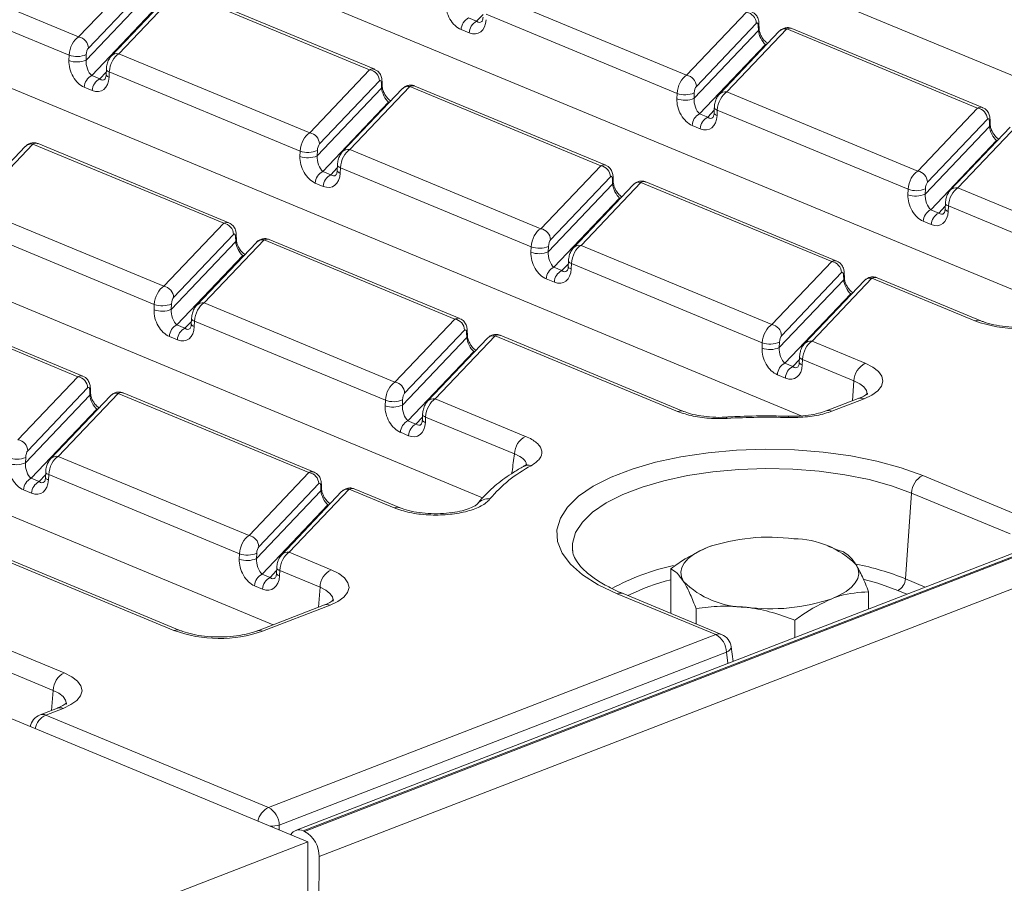
# Model space of a CAD drawing. Units: millimetres. Extents: x 40 to 2263, y 6 to 1455.
# Drawn here: x 1666 to 1734, y 666 to 725 of the extents above; entities that cross this region are included whole.
import ezdxf

# ---------------------------------------------------------------- set-up
doc = ezdxf.new("R2010")
doc.units = ezdxf.units.MM
doc.header["$LTSCALE"] = 5

msp = doc.modelspace()

# ---------------------------------------------------------------- linework, layer by layer
at = {"color": 7, "linetype": 'Continuous', "lineweight": 15}
for p, q in [((1940.216, 768.622), (1685.256, 670.057)), ((1940.736, 768.598), (1685.776, 670.034)), ((1685.876, 669.992), (1940.835, 768.557)), ((1941.826, 766.835), (1686.867, 668.27)), ((1756.629, 712.29), (1662.438, 751.373)), ((1738.403, 705.244), (1644.212, 744.327)), ((1719.766, 698.368), (1625.986, 737.281)), ((1657.422, 729.641), (1670.448, 724.236)), ((1698.027, 692.78), (1612.92, 728.094)), ((1669.795, 722.996), (1656.769, 728.401)), ((1670.448, 724.236), (1674.539, 728.54)), ((1675.204, 727.782), (1671.113, 723.478)), ((1677.287, 727.4), (1673.196, 723.096)), ((1690.313, 721.995), (1677.287, 727.4)), ((1690.659, 722.028), (1677.632, 727.434)), ((1670.958, 722.663), (1675.355, 727.288)), ((1676.767, 727.238), (1672.676, 722.933)), ((1698.928, 727.027), (1711.954, 721.622)), ((1675.832, 726.333), (1671.338, 721.604)), ((1697.07, 725.536), (1697.62, 725.308)), ((1697.62, 725.308), (1698.064, 725.775)), ((1711.302, 720.382), (1698.275, 725.787)), ((1711.954, 721.622), (1716.045, 725.926)), ((1697.107, 724.513), (1696.558, 724.741)), ((1712.465, 720.049), (1716.861, 724.674)), ((1716.711, 725.168), (1712.62, 720.864)), ((1718.273, 724.624), (1714.182, 720.319)), ((1718.793, 724.786), (1714.702, 720.482)), ((1716.861, 724.674), (1716.849, 725.016)), ((1716.907, 724.803), (1716.895, 725.145)), ((1731.82, 719.381), (1718.793, 724.786)), ((1732.165, 719.415), (1719.139, 724.82)), ((1717.339, 723.719), (1712.844, 718.99)), ((1717.392, 723.697), (1717.339, 723.719)), ((1683.725, 684.106), (1589.534, 723.189)), ((1669.781, 722.626), (1669.795, 722.996)), ((1670.973, 723.032), (1670.958, 722.663)), ((1673.196, 723.096), (1686.222, 717.69)), ((1672.339, 722.024), (1672.325, 721.654)), ((1686.222, 717.69), (1690.313, 721.995)), ((1671.338, 721.604), (1671.888, 721.376)), ((1671.888, 721.376), (1672.332, 721.844)), ((1672.543, 721.856), (1672.529, 721.486)), ((1685.57, 716.451), (1672.543, 721.856)), ((1671.376, 720.582), (1670.826, 720.81)), ((1686.733, 716.117), (1691.129, 720.743)), ((1690.979, 721.237), (1686.888, 716.932)), ((1692.541, 720.692), (1688.45, 716.388)), ((1693.061, 720.855), (1688.97, 716.55)), ((1691.129, 720.743), (1691.117, 721.085)), ((1691.175, 720.872), (1691.163, 721.213)), ((1706.088, 715.45), (1693.061, 720.855)), ((1706.433, 715.483), (1693.407, 720.888)), ((1711.287, 720.012), (1711.302, 720.382)), ((1712.479, 720.419), (1712.465, 720.049)), ((1714.702, 720.482), (1727.729, 715.077)), ((1691.607, 719.788), (1687.113, 715.059)), ((1691.66, 719.765), (1691.607, 719.788)), ((1713.846, 719.41), (1713.831, 719.041)), ((1714.049, 719.242), (1714.035, 718.872)), ((1727.076, 713.837), (1714.049, 719.242)), ((1727.729, 715.077), (1731.82, 719.381)), ((1712.844, 718.99), (1713.394, 718.762)), ((1713.394, 718.762), (1713.838, 719.23)), ((1732.485, 718.623), (1728.394, 714.319)), ((1732.681, 718.258), (1732.669, 718.599)), ((1712.882, 717.968), (1712.332, 718.196)), ((1728.239, 713.503), (1732.635, 718.129)), ((1734.047, 718.078), (1729.956, 713.774)), ((1734.568, 718.241), (1730.477, 713.936)), ((1732.635, 718.129), (1732.623, 718.471)), ((1666.809, 716.761), (1662.718, 712.456)), ((1667.329, 716.923), (1663.238, 712.619)), ((1680.356, 711.518), (1667.329, 716.923)), ((1680.701, 711.551), (1667.675, 716.957)), ((1733.113, 717.174), (1728.619, 712.445)), ((1733.166, 717.152), (1733.113, 717.174)), ((1685.555, 716.081), (1685.57, 716.451)), ((1686.747, 716.487), (1686.733, 716.117)), ((1688.97, 716.55), (1701.997, 711.145)), ((1687.662, 714.831), (1688.107, 715.298)), ((1688.114, 715.479), (1688.099, 715.109)), ((1688.318, 715.31), (1688.303, 714.941)), ((1701.344, 709.905), (1688.318, 715.31)), ((1701.997, 711.145), (1706.088, 715.45)), ((1687.113, 715.059), (1687.662, 714.831)), ((1706.753, 714.691), (1702.662, 710.387)), ((1706.903, 714.198), (1706.891, 714.539)), ((1706.949, 714.326), (1706.937, 714.668)), ((1687.15, 714.036), (1686.6, 714.264)), ((1702.507, 709.572), (1706.903, 714.198)), ((1708.315, 714.147), (1704.224, 709.843)), ((1708.836, 714.309), (1704.745, 710.005)), ((1721.862, 708.904), (1708.836, 714.309)), ((1722.207, 708.938), (1709.181, 714.343)), ((1728.254, 713.873), (1728.239, 713.503)), ((1730.477, 713.936), (1742.373, 709)), ((1707.381, 713.242), (1702.887, 708.514)), ((1707.434, 713.22), (1707.381, 713.242)), ((1727.061, 713.467), (1727.076, 713.837)), ((1663.238, 712.619), (1676.265, 707.214)), ((1729.168, 712.217), (1729.613, 712.685)), ((1729.62, 712.865), (1729.605, 712.495)), ((1729.824, 712.697), (1729.809, 712.327)), ((1741.604, 707.808), (1729.824, 712.697)), ((1728.619, 712.445), (1729.168, 712.217)), ((1675.612, 705.974), (1662.586, 711.379)), ((1676.265, 707.214), (1680.356, 711.518)), ((1728.656, 711.422), (1728.107, 711.651)), ((1681.021, 710.76), (1676.93, 706.455)), ((1681.171, 710.266), (1681.159, 710.608)), ((1681.217, 710.395), (1681.206, 710.736)), ((1676.775, 705.64), (1681.171, 710.266)), ((1682.584, 710.215), (1678.493, 705.911)), ((1683.104, 710.378), (1679.013, 706.073)), ((1696.13, 704.973), (1683.104, 710.378)), ((1696.476, 705.006), (1683.449, 710.411)), ((1701.329, 709.535), (1701.344, 709.905)), ((1702.522, 709.942), (1702.507, 709.572)), ((1704.745, 710.005), (1717.771, 704.6)), ((1681.649, 709.311), (1677.155, 704.582)), ((1681.703, 709.288), (1681.649, 709.311)), ((1702.887, 708.514), (1703.437, 708.286)), ((1703.437, 708.286), (1703.881, 708.753)), ((1703.888, 708.933), (1703.873, 708.564)), ((1704.092, 708.765), (1704.077, 708.395)), ((1717.118, 703.36), (1704.092, 708.765)), ((1717.771, 704.6), (1721.862, 708.904)), ((1722.527, 708.146), (1718.436, 703.842)), ((1722.678, 707.652), (1722.666, 707.994)), ((1722.724, 707.781), (1722.712, 708.123)), ((1702.924, 707.491), (1702.375, 707.719)), ((1718.281, 703.027), (1722.678, 707.652)), ((1724.09, 707.602), (1719.999, 703.297)), ((1724.61, 707.764), (1720.519, 703.46)), ((1731.635, 704.849), (1724.61, 707.764)), ((1732.042, 704.857), (1724.955, 707.797)), ((1670.744, 701.075), (1657.717, 706.48)), ((1723.155, 706.697), (1718.661, 701.968)), ((1723.209, 706.675), (1723.155, 706.697)), ((1670.398, 701.041), (1657.372, 706.446)), ((1675.598, 705.604), (1675.612, 705.974)), ((1676.79, 706.01), (1676.775, 705.64)), ((1679.013, 706.073), (1692.039, 700.668)), ((1677.155, 704.582), (1677.705, 704.354)), ((1677.705, 704.354), (1678.149, 704.821)), ((1678.156, 705.002), (1678.141, 704.632)), ((1678.36, 704.833), (1678.345, 704.464)), ((1691.387, 699.428), (1678.36, 704.833)), ((1692.039, 700.668), (1696.13, 704.973)), ((1677.192, 703.559), (1676.643, 703.787)), ((1696.796, 704.214), (1692.705, 699.91)), ((1698.878, 703.832), (1694.787, 699.528)), ((1696.946, 703.721), (1696.934, 704.062)), ((1696.992, 703.849), (1696.98, 704.191)), ((1711.335, 698.664), (1698.878, 703.832)), ((1711.742, 698.672), (1699.223, 703.866)), ((1692.549, 699.095), (1696.946, 703.721)), ((1698.358, 703.67), (1694.267, 699.366)), ((1717.104, 702.99), (1717.118, 703.36)), ((1718.296, 703.396), (1718.281, 703.027)), ((1720.519, 703.46), (1724.147, 701.954)), ((1697.424, 702.765), (1692.929, 698.037)), ((1697.477, 702.743), (1697.424, 702.765)), ((1718.661, 701.968), (1719.211, 701.74)), ((1719.211, 701.74), (1719.655, 702.208)), ((1719.662, 702.388), (1719.648, 702.018)), ((1719.866, 702.22), (1719.852, 701.85)), ((1723.378, 700.762), (1719.866, 702.22)), ((1718.699, 700.946), (1718.149, 701.174)), ((1666.307, 696.737), (1670.398, 701.041)), ((1723.378, 700.762), (1723.282, 699.398)), ((1666.818, 695.163), (1671.214, 699.789)), ((1671.064, 700.283), (1666.973, 695.979)), ((1673.146, 699.901), (1669.055, 695.596)), ((1671.214, 699.789), (1671.202, 700.131)), ((1671.26, 699.918), (1671.248, 700.259)), ((1686.173, 694.496), (1673.146, 699.901)), ((1686.518, 694.529), (1673.492, 699.934)), ((1672.626, 699.738), (1668.535, 695.434)), ((1691.372, 699.059), (1691.387, 699.428)), ((1692.564, 699.465), (1692.549, 699.095)), ((1694.787, 699.528), (1700.964, 696.965)), ((1723.674, 699.55), (1721.48, 698.702)), ((1724.064, 699.532), (1721.87, 698.684)), ((1671.692, 698.834), (1667.198, 694.105)), ((1671.745, 698.812), (1671.692, 698.834)), ((1693.93, 698.457), (1693.916, 698.087)), ((1692.929, 698.037), (1693.479, 697.809)), ((1693.479, 697.809), (1693.923, 698.276)), ((1694.134, 698.288), (1694.12, 697.918)), ((1700.196, 695.773), (1694.134, 698.288)), ((1692.967, 697.014), (1692.417, 697.242)), ((1666.832, 695.533), (1666.818, 695.163)), ((1669.055, 695.596), (1682.082, 690.191)), ((1668.199, 694.525), (1668.184, 694.155)), ((1682.082, 690.191), (1686.173, 694.496)), ((1667.198, 694.105), (1667.747, 693.877)), ((1667.747, 693.877), (1668.191, 694.345)), ((1668.403, 694.357), (1668.388, 693.987)), ((1681.429, 688.951), (1668.403, 694.357)), ((1686.838, 693.738), (1682.747, 689.433)), ((1687.034, 693.372), (1687.022, 693.714)), ((1728.07, 694.289), (1734.801, 691.496)), ((1667.235, 693.082), (1666.685, 693.311)), ((1682.592, 688.618), (1686.988, 693.244)), ((1688.4, 693.193), (1684.309, 688.889)), ((1688.921, 693.355), (1684.83, 689.051)), ((1686.988, 693.244), (1686.976, 693.585)), ((1691.986, 692.084), (1688.921, 693.355)), ((1692.393, 692.092), (1689.266, 693.389)), ((1726.89, 687.24), (1727.302, 693.097)), ((1734.033, 690.304), (1727.302, 693.097)), ((1687.466, 692.288), (1682.972, 687.56)), ((1687.519, 692.266), (1687.466, 692.288)), ((1692.407, 692.085), (1692.393, 692.092)), ((1676.957, 683.711), (1663.189, 689.424)), ((1677.364, 683.719), (1663.534, 689.457)), ((1684.83, 689.051), (1687.695, 687.862)), ((1713.663, 689.486), (1713.396, 689.395)), ((1713.671, 689.495), (1713.664, 689.493)), ((1722.021, 689.319), (1721.601, 689.465)), ((1722.653, 689.084), (1722.014, 689.298)), ((1681.414, 688.582), (1681.429, 688.951)), ((1682.607, 688.988), (1682.592, 688.618)), ((1683.521, 687.332), (1683.966, 687.799)), ((1683.973, 687.98), (1683.958, 687.61)), ((1684.177, 687.811), (1684.162, 687.441)), ((1686.926, 686.67), (1684.177, 687.811)), ((1710.87, 684.881), (1710.881, 687.927)), ((1682.972, 687.56), (1683.521, 687.332)), ((1726.89, 687.24), (1728.248, 686.677)), ((1683.009, 686.537), (1682.46, 686.765)), ((1686.926, 686.67), (1686.83, 685.306)), ((1724.369, 685.178), (1724.374, 686.356)), ((1726.991, 686.191), (1726.378, 686.446)), ((1713.939, 683.431), (1707.208, 686.224)), ((1714.346, 683.439), (1707.615, 686.232)), ((1659.098, 685.12), (1669.469, 680.816)), ((1687.222, 685.458), (1682.614, 683.676)), ((1687.612, 685.44), (1683.004, 683.659)), ((1712.599, 684.164), (1712.603, 685.199)), ((1719.344, 683.235), (1719.349, 684.414)), ((1668.7, 679.624), (1658.445, 683.88)), ((1683.406, 671.627), (1713.939, 683.431)), ((1715.127, 681.605), (1714.998, 682.589)), ((1714.68, 682.226), (1684.147, 670.422)), ((1714.779, 681.47), (1714.68, 682.226)), ((1668.7, 679.624), (1668.604, 678.26)), ((1668.996, 678.412), (1667.811, 677.954)), ((1669.386, 678.394), (1668.201, 677.936)), ((1664.935, 678.066), (1686.104, 669.282)), ((1668.201, 677.936), (1683.406, 671.627)), ((1684.147, 670.422), (1684.145, 670.095)), ((1685.876, 669.992), (1685.776, 670.034)), ((1686.104, 669.282), (1558.112, 619.802)), ((1686.002, 642.122), (1686.104, 669.282)), ((1686.77, 642.419), (1686.867, 668.27))]:
    msp.add_line(p, q, dxfattribs=at)
at = {"color": 7, "linetype": 'Continuous', "lineweight": 15, "flags": 128}
for points in [[(1717.438, 723.745), (1717.433, 723.744), (1717.339, 723.719)], [(1672.339, 722.025), (1672.341, 722.007), (1672.355, 721.974), (1672.382, 721.942), (1672.424, 721.912), (1672.478, 721.883), (1672.543, 721.856)], [(1672.325, 721.654), (1672.326, 721.637), (1672.34, 721.605), (1672.368, 721.573), (1672.409, 721.542), (1672.463, 721.513), (1672.529, 721.486)], [(1691.706, 719.813), (1691.701, 719.813), (1691.607, 719.788)], [(1713.846, 719.411), (1713.847, 719.393), (1713.861, 719.36), (1713.889, 719.329), (1713.93, 719.298), (1713.984, 719.269), (1714.049, 719.242)], [(1713.831, 719.041), (1713.832, 719.023), (1713.846, 718.991), (1713.874, 718.959), (1713.915, 718.928), (1713.969, 718.899), (1714.035, 718.872)], [(1733.212, 717.2), (1733.207, 717.199), (1733.113, 717.174)], [(1688.114, 715.48), (1688.115, 715.461), (1688.129, 715.429), (1688.157, 715.397), (1688.198, 715.366), (1688.252, 715.337), (1688.318, 715.31)], [(1688.099, 715.109), (1688.1, 715.091), (1688.114, 715.059), (1688.142, 715.027), (1688.183, 714.997), (1688.237, 714.967), (1688.303, 714.941)], [(1707.48, 713.268), (1707.475, 713.267), (1707.381, 713.242)], [(1729.62, 712.866), (1729.621, 712.847), (1729.635, 712.815), (1729.663, 712.783), (1729.704, 712.752), (1729.758, 712.723), (1729.824, 712.697)], [(1729.605, 712.495), (1729.607, 712.478), (1729.62, 712.445), (1729.648, 712.413), (1729.69, 712.383), (1729.744, 712.354), (1729.809, 712.327)], [(1681.748, 709.337), (1681.744, 709.336), (1681.649, 709.311)], [(1703.873, 708.564), (1703.875, 708.546), (1703.889, 708.514), (1703.916, 708.482), (1703.958, 708.451), (1704.012, 708.422), (1704.077, 708.395)], [(1703.888, 708.935), (1703.889, 708.916), (1703.903, 708.884), (1703.931, 708.852), (1703.972, 708.821), (1704.026, 708.792), (1704.092, 708.765)], [(1723.254, 706.723), (1723.25, 706.722), (1723.155, 706.697)], [(1678.141, 704.632), (1678.143, 704.615), (1678.157, 704.582), (1678.185, 704.55), (1678.226, 704.52), (1678.28, 704.491), (1678.345, 704.464)], [(1678.156, 705.003), (1678.158, 704.984), (1678.171, 704.952), (1678.199, 704.92), (1678.24, 704.889), (1678.294, 704.86), (1678.36, 704.833)], [(1697.523, 702.791), (1697.518, 702.79), (1697.424, 702.765)], [(1719.648, 702.018), (1719.649, 702.001), (1719.663, 701.968), (1719.691, 701.937), (1719.732, 701.906), (1719.786, 701.877), (1719.852, 701.85)], [(1719.662, 702.389), (1719.664, 702.37), (1719.678, 702.338), (1719.705, 702.306), (1719.747, 702.276), (1719.801, 702.246), (1719.866, 702.22)], [(1724.147, 701.954), (1724.67, 701.69), (1725.055, 701.391), (1725.287, 701.067), (1725.358, 700.732), (1725.264, 700.399), (1725.01, 700.08), (1724.604, 699.787), (1724.064, 699.532)], [(1724.285, 699.811), (1724.287, 699.845), (1724.234, 700.097), (1724.06, 700.339), (1723.771, 700.564), (1723.378, 700.762)], [(1671.791, 698.86), (1671.786, 698.859), (1671.692, 698.834)], [(1693.931, 698.458), (1693.932, 698.439), (1693.946, 698.407), (1693.973, 698.375), (1694.015, 698.344), (1694.069, 698.315), (1694.134, 698.288)], [(1693.916, 698.087), (1693.917, 698.069), (1693.931, 698.037), (1693.959, 698.005), (1694, 697.974), (1694.054, 697.945), (1694.12, 697.918)], [(1714.712, 698.195), (1714.684, 698.257), (1714.655, 698.283), (1714.649, 698.283)], [(1718.896, 698.252), (1718.908, 698.315), (1718.92, 698.341), (1718.922, 698.342)], [(1707.208, 686.224), (1705.924, 686.835), (1704.857, 687.509), (1704.029, 688.235), (1703.454, 688.999), (1703.143, 689.786), (1703.103, 690.581), (1703.333, 691.371), (1703.83, 692.14), (1704.584, 692.874), (1705.581, 693.559), (1706.803, 694.182), (1708.227, 694.733), (1709.826, 695.2), (1711.57, 695.574), (1713.428, 695.85), (1715.364, 696.022), (1717.342, 696.086), (1719.326, 696.042), (1721.279, 695.89), (1723.164, 695.633), (1724.946, 695.275), (1726.591, 694.825), (1728.07, 694.289)], [(1668.199, 694.526), (1668.2, 694.507), (1668.214, 694.475), (1668.242, 694.443), (1668.283, 694.412), (1668.337, 694.383), (1668.403, 694.357)], [(1727.302, 693.097), (1725.931, 693.593), (1724.406, 694.011), (1722.755, 694.342), (1721.009, 694.58), (1719.199, 694.721), (1717.361, 694.762), (1715.527, 694.703), (1713.733, 694.544), (1712.012, 694.288), (1710.395, 693.941), (1708.914, 693.508), (1707.594, 692.998), (1706.462, 692.42), (1705.538, 691.786), (1704.839, 691.106), (1704.379, 690.393), (1704.166, 689.661), (1704.164, 689.159)], [(1668.184, 694.155), (1668.185, 694.138), (1668.199, 694.105), (1668.227, 694.073), (1668.268, 694.043), (1668.322, 694.014), (1668.388, 693.987)], [(1687.565, 692.314), (1687.56, 692.314), (1687.466, 692.288)], [(1711.744, 687.06), (1711.6, 687.373), (1711.559, 687.691), (1711.622, 688.008), (1711.787, 688.319), (1712.053, 688.618), (1712.414, 688.9), (1712.864, 689.161), (1713.396, 689.395)], [(1683.973, 687.981), (1683.974, 687.962), (1683.988, 687.93), (1684.016, 687.898), (1684.057, 687.867), (1684.111, 687.838), (1684.177, 687.811)], [(1687.695, 687.862), (1688.218, 687.598), (1688.603, 687.299), (1688.835, 686.975), (1688.906, 686.64), (1688.812, 686.307), (1688.558, 685.988), (1688.152, 685.695), (1687.612, 685.44)], [(1721.863, 685.882), (1722.395, 686.116), (1722.845, 686.377), (1723.206, 686.659), (1723.472, 686.958), (1723.637, 687.269), (1723.7, 687.586), (1723.659, 687.904), (1723.515, 688.217)], [(1683.958, 687.61), (1683.96, 687.592), (1683.973, 687.56), (1684.001, 687.528), (1684.043, 687.497), (1684.097, 687.468), (1684.162, 687.441)], [(1726.378, 686.446), (1725.009, 686.935), (1724.078, 687.195)], [(1687.833, 685.719), (1687.835, 685.753), (1687.782, 686.005), (1687.608, 686.247), (1687.319, 686.472), (1686.926, 686.67)], [(1714.68, 682.226), (1714.813, 682.305), (1714.913, 682.389), (1714.976, 682.475), (1714.999, 682.561), (1714.998, 682.589)], [(1669.469, 680.816), (1669.992, 680.552), (1670.377, 680.253), (1670.609, 679.929), (1670.68, 679.594), (1670.586, 679.261), (1670.332, 678.942), (1669.926, 678.649), (1669.386, 678.394)], [(1669.607, 678.673), (1669.609, 678.707), (1669.556, 678.959), (1669.382, 679.201), (1669.093, 679.426), (1668.7, 679.624)]]:
    msp.add_lwpolyline(points, dxfattribs=at)
at = {"color": 7, "linetype": 'Continuous', "lineweight": 15}
for centre, radius, start, end in [((1697.496, 724.699), 0.939, 116.97092, 177.4097), ((1698.046, 724.471), 0.939, 116.97092, 177.4097), ((1715.917, 725.143), 0.794, 1.81713, 80.72248), ((1716.697, 725.143), 0.197, 320.05231, 0.51577), ((1716.71, 724.801), 0.197, 320.02467, 1.17201), ((1718.686, 724.216), 0.58, 79.31931, 135.35134), ((1670.32, 723.453), 0.794, 1.81713, 80.72248), ((1670.324, 724.123), 1.592, 250.06109, 293.48601), ((1670.338, 724.493), 1.592, 250.06109, 293.48601), ((1673.09, 722.521), 0.584, 79.53824, 135.2026), ((1690.186, 721.212), 0.794, 1.81713, 80.72248), ((1671.764, 720.767), 0.939, 116.97092, 177.4097), ((1672.314, 720.539), 0.939, 116.97092, 177.4097), ((1711.826, 720.839), 0.794, 1.81713, 80.72248), ((1690.966, 721.211), 0.197, 320.05231, 0.51577), ((1690.978, 720.869), 0.197, 320.02467, 1.17201), ((1692.954, 720.285), 0.58, 79.31931, 135.35134), ((1711.83, 721.509), 1.592, 250.06109, 293.48601), ((1711.845, 721.879), 1.592, 250.06109, 293.48601), ((1714.596, 719.907), 0.584, 79.53824, 135.2026), ((1731.692, 718.598), 0.794, 1.81713, 80.72248), ((1713.27, 718.153), 0.939, 116.97092, 177.4097), ((1713.82, 717.925), 0.939, 116.97092, 177.4097), ((1732.472, 718.598), 0.197, 320.05231, 0.51577), ((1732.484, 718.256), 0.197, 320.02467, 1.17201), ((1686.094, 716.907), 0.794, 1.81713, 80.72248), ((1667.222, 716.353), 0.58, 79.31931, 135.35134), ((1688.864, 715.976), 0.584, 79.53824, 135.2026), ((1686.098, 717.578), 1.592, 250.06109, 293.48601), ((1686.113, 717.947), 1.592, 250.06109, 293.48601), ((1705.96, 714.666), 0.794, 1.81713, 80.72248), ((1687.539, 714.222), 0.939, 116.97092, 177.4097), ((1688.088, 713.994), 0.939, 116.97092, 177.4097), ((1706.74, 714.666), 0.197, 320.05231, 0.51577), ((1727.601, 714.293), 0.794, 1.81713, 80.72248), ((1706.752, 714.324), 0.197, 320.02467, 1.17201), ((1708.728, 713.739), 0.58, 79.31931, 135.35134), ((1727.619, 715.334), 1.592, 250.06109, 293.48601), ((1730.37, 713.362), 0.584, 79.53824, 135.2026), ((1727.604, 714.964), 1.592, 250.06109, 293.48601), ((1729.045, 711.608), 0.939, 116.97092, 177.4097), ((1729.594, 711.38), 0.939, 116.97092, 177.4097), ((1680.228, 710.735), 0.794, 1.81713, 80.72248), ((1681.008, 710.735), 0.197, 320.05231, 0.51577), ((1701.869, 710.362), 0.794, 1.81713, 80.72248), ((1681.02, 710.393), 0.197, 320.02467, 1.17201), ((1682.996, 709.808), 0.58, 79.31931, 135.35134), ((1701.887, 711.402), 1.592, 250.06109, 293.48601), ((1704.639, 709.43), 0.584, 79.53824, 135.2026), ((1701.872, 711.032), 1.592, 250.06109, 293.48601), ((1703.313, 707.677), 0.939, 116.97092, 177.4097), ((1721.734, 708.121), 0.794, 1.81713, 80.72248), ((1703.862, 707.448), 0.939, 116.97092, 177.4097), ((1722.514, 708.121), 0.197, 320.05231, 0.51577), ((1676.137, 706.43), 0.794, 1.81713, 80.72248), ((1722.527, 707.779), 0.197, 320.02467, 1.17201), ((1724.502, 707.194), 0.58, 79.31931, 135.35134), ((1676.155, 707.471), 1.592, 250.06109, 293.48601), ((1678.907, 705.499), 0.584, 79.53824, 135.2026), ((1676.141, 707.101), 1.592, 250.06109, 293.48601), ((1677.581, 703.745), 0.939, 116.97092, 177.4097), ((1696.002, 704.189), 0.794, 1.81713, 80.72248), ((1717.643, 703.816), 0.794, 1.81713, 80.72248), ((1731.848, 704.35), 0.543, 69.49334, 113.15021), ((1734.733, 713.454), 9.146, 250.19753, 288.80947), ((1678.131, 703.517), 0.939, 116.97092, 177.4097), ((1696.782, 704.189), 0.197, 320.05231, 0.51577), ((1696.795, 703.847), 0.197, 320.02467, 1.17201), ((1698.771, 703.262), 0.58, 79.31931, 135.35134), ((1717.661, 704.857), 1.592, 250.06109, 293.48601), ((1720.413, 702.885), 0.584, 79.53824, 135.2026), ((1717.647, 704.487), 1.592, 250.06109, 293.48601), ((1719.087, 701.131), 0.939, 116.97092, 177.4097), ((1724.786, 700.699), 1.409, 116.97092, 177.4097), ((1719.637, 700.903), 0.939, 116.97092, 177.4097), ((1670.27, 700.258), 0.794, 1.81713, 80.72248), ((1691.911, 699.885), 0.794, 1.81713, 80.72248), ((1671.051, 700.258), 0.197, 320.05231, 0.51577), ((1671.063, 699.916), 0.197, 320.02467, 1.17201), ((1673.039, 699.331), 0.58, 79.31931, 135.35134), ((1691.915, 700.555), 1.592, 250.06109, 293.48601), ((1691.93, 700.925), 1.592, 250.06109, 293.48601), ((1694.681, 698.953), 0.584, 79.53824, 135.2026), ((1723.847, 699.06), 0.519, 65.31729, 109.49734), ((1711.548, 698.18), 0.529, 67.23719, 113.72241), ((1721.654, 698.213), 0.518, 65.30197, 109.92506), ((1693.355, 697.2), 0.939, 116.97092, 177.4097), ((1693.905, 696.972), 0.939, 116.97092, 177.4097), ((1717.483, 648.578), 49.695, 88.3709, 93.19569), ((1666.179, 695.953), 0.794, 1.81713, 80.72248), ((1701.603, 695.709), 1.409, 116.97092, 177.4097), ((1666.183, 696.624), 1.592, 250.06109, 293.48601), ((1666.198, 696.994), 1.592, 250.06109, 293.48601), ((1668.949, 695.022), 0.584, 79.53824, 135.2026), ((1686.045, 693.712), 0.794, 1.81713, 80.72248), ((1705.619, 686.771), 9.238, 117.55638, 140.1362), ((1701.137, 694.318), 0.675, 72.00346, 118.09492), ((1667.624, 693.268), 0.939, 116.97092, 177.4097), ((1668.173, 693.04), 0.939, 116.97092, 177.4097), ((1686.825, 693.712), 0.197, 320.05231, 0.51577), ((1728.709, 693.033), 1.409, 116.97092, 177.4097), ((1686.837, 693.37), 0.197, 320.02467, 1.17201), ((1688.813, 692.785), 0.58, 79.31931, 135.35134), ((1698.384, 691.794), 0.909, 80.87525, 141.40875), ((1692.199, 691.598), 0.531, 68.56032, 113.67197), ((1681.954, 689.408), 0.794, 1.81713, 80.72248), ((1717.584, 677.01), 13.074, 82.54261, 108.68618), ((1719.239, 683.891), 6.083, 45.33126, 89.59787), ((1684.723, 688.477), 0.584, 79.53824, 135.2026), ((1681.957, 690.079), 1.592, 250.06109, 293.48601), ((1681.972, 690.448), 1.592, 250.06109, 293.48601), ((1688.334, 686.607), 1.409, 116.97092, 177.4097), ((1714.085, 673.679), 14.779, 101.81632, 119.27986), ((1719.635, 669.132), 19.508, 68.16795, 78.45911), ((1683.398, 686.723), 0.939, 116.97092, 177.4097), ((1683.947, 686.495), 0.939, 116.97092, 177.4097), ((1714.301, 673.345), 14.241, 103.90451, 116.47585), ((1716.02, 691.386), 6.083, 225.33126, 269.59787), ((1725.952, 687.283), 0.939, 296.97092, 357.4097), ((1707.421, 685.738), 0.531, 68.56032, 113.67197), ((1717.675, 698.267), 13.074, 262.54261, 288.68618), ((1687.395, 684.968), 0.519, 65.31729, 109.49734), ((1677.17, 683.212), 0.543, 69.49334, 113.15021), ((1680.055, 692.316), 9.146, 250.19753, 288.80947), ((1682.787, 683.187), 0.52, 65.32722, 109.22242), ((1714.152, 682.945), 0.531, 68.56032, 113.67197), ((1713.253, 682.179), 1.428, 1.89601, 61.27735), ((1713.935, 682.449), 1.071, 7.4693, 67.46457), ((1670.108, 679.561), 1.409, 116.97092, 177.4097), ((1669.169, 677.922), 0.519, 65.31729, 109.49734), ((1668.198, 676.954), 1.071, 111.13603, 169.53019), ((1668.822, 676.705), 1.379, 116.73347, 167.16765), ((1667.985, 677.464), 0.519, 65.31729, 109.49734), ((1684.026, 670.396), 1.379, 116.73347, 167.16765), ((1682.72, 670.375), 1.428, 1.89601, 61.27735), ((1683.478, 673.15), 2.808, 271.45403, 283.78787), ((1685.496, 669.442), 0.654, 64.64569, 150.00842), ((1684.948, 668.312), 1.919, 358.74138, 61.10335)]:
    msp.add_arc(centre, radius, start, end, dxfattribs=at)
for centre, major_axis, ratio, start_param, end_param in [((1696.612, 726.102), (-0.576, 1.38), 0.679346, 0.971215, 2.542012), ((1697.161, 725.874), (-0.576, 1.38), 0.679346, 2.542012, 4.112808), ((1697.671, 726.014), (-0.196, 0.783), 0.495222, 2.55537, 3.432942), ((1716.709, 724.841), (0.066, 0.358), 0.343696, 5.285936, 6.769466), ((1717.292, 724.322), (-0.321, 0.685), 0.42594, 0.844734, 2.415531), ((1718.79, 723.805), (0.321, 1.025), 0.553201, 6.233465, 6.792811), ((1670.444, 723.254), (0.321, 1.025), 0.553201, 0.509625, 1.993155), ((1671.112, 723.151), (0.066, 0.358), 0.343696, 0.48628, 1.96981), ((1670.88, 722.17), (-0.576, 1.38), 0.679346, 0.971215, 2.542012), ((1671.39, 722.31), (-0.196, 0.783), 0.495222, 0.984573, 2.55537), ((1673.192, 722.114), (0.321, 1.025), 0.553201, 0.509625, 1.993155), ((1690.31, 721.013), (0.321, 1.025), 0.553201, 6.229747, 6.792811), ((1671.429, 721.942), (-0.576, 1.38), 0.679346, 2.542012, 4.112808), ((1671.939, 722.082), (-0.196, 0.783), 0.495222, 2.55537, 3.432942), ((1690.978, 720.91), (0.066, 0.358), 0.343696, 5.285936, 6.769466), ((1711.951, 720.64), (0.321, 1.025), 0.553201, 0.509625, 1.993155), ((1691.56, 720.39), (-0.321, 0.685), 0.42594, 0.844734, 2.415531), ((1693.058, 719.873), (0.321, 1.025), 0.553201, 6.233465, 6.792811), ((1712.618, 720.537), (0.066, 0.358), 0.343696, 0.48628, 1.96981), ((1712.386, 719.556), (-0.576, 1.38), 0.679346, 0.971215, 2.542012), ((1712.896, 719.696), (-0.196, 0.783), 0.495222, 0.984573, 2.55537), ((1714.698, 719.5), (0.321, 1.025), 0.553201, 0.509625, 1.993155), ((1731.816, 718.399), (0.321, 1.025), 0.553201, 6.229747, 6.792811), ((1712.936, 719.328), (-0.576, 1.38), 0.679346, 2.542012, 4.112808), ((1713.445, 719.468), (-0.196, 0.783), 0.495222, 2.55537, 3.432942), ((1732.484, 718.296), (0.066, 0.358), 0.343696, 5.285936, 6.769466), ((1733.067, 717.777), (-0.321, 0.685), 0.42594, 0.844734, 2.415531), ((1686.219, 716.709), (0.321, 1.025), 0.553201, 0.509625, 1.993155), ((1667.326, 715.941), (0.321, 1.025), 0.553201, 6.233465, 6.792811), ((1686.887, 716.605), (0.066, 0.358), 0.343696, 0.48628, 1.96981), ((1686.654, 715.625), (-0.576, 1.38), 0.679346, 0.971215, 2.542012), ((1687.164, 715.765), (-0.196, 0.783), 0.495222, 0.984573, 2.55537), ((1688.967, 715.569), (0.321, 1.025), 0.553201, 0.509625, 1.993155), ((1706.084, 714.468), (0.321, 1.025), 0.553201, 6.229747, 6.792811), ((1687.204, 715.397), (-0.576, 1.38), 0.679346, 2.542012, 4.112808), ((1687.714, 715.537), (-0.196, 0.783), 0.495222, 2.55537, 3.432942), ((1706.752, 714.364), (0.066, 0.358), 0.343696, 5.285936, 6.769466), ((1727.725, 714.095), (0.321, 1.025), 0.553201, 0.509625, 1.993155), ((1707.335, 713.845), (-0.321, 0.685), 0.42594, 0.844734, 2.415531), ((1708.832, 713.328), (0.321, 1.025), 0.553201, 6.233465, 6.792811), ((1728.393, 713.991), (0.066, 0.358), 0.343696, 0.48628, 1.96981), ((1730.473, 712.955), (0.321, 1.025), 0.553201, 0.509625, 1.993155), ((1728.16, 713.011), (-0.576, 1.38), 0.679346, 0.971215, 2.542012), ((1728.67, 713.151), (-0.196, 0.783), 0.495222, 0.984573, 2.55537), ((1728.71, 712.783), (-0.576, 1.38), 0.679346, 2.542012, 4.112808), ((1729.22, 712.923), (-0.196, 0.783), 0.495222, 2.55537, 3.432942), ((1680.352, 710.536), (0.321, 1.025), 0.553201, 6.229747, 6.792811), ((1681.02, 710.433), (0.066, 0.358), 0.343696, 5.285936, 6.769466), ((1701.993, 710.163), (0.321, 1.025), 0.553201, 0.509625, 1.993155), ((1681.603, 709.914), (-0.321, 0.685), 0.42594, 0.844734, 2.415531), ((1683.1, 709.396), (0.321, 1.025), 0.553201, 6.233465, 6.792811), ((1702.661, 710.06), (0.066, 0.358), 0.343696, 0.48628, 1.96981), ((1704.741, 709.023), (0.321, 1.025), 0.553201, 0.509625, 1.993155), ((1702.429, 709.079), (-0.576, 1.38), 0.679346, 0.971215, 2.542012), ((1702.938, 709.22), (-0.196, 0.783), 0.495222, 0.984573, 2.55537), ((1721.858, 707.922), (0.321, 1.025), 0.553201, 6.229747, 6.792811), ((1702.978, 708.851), (-0.576, 1.38), 0.679346, 2.542012, 4.112808), ((1703.488, 708.991), (-0.196, 0.783), 0.495222, 2.55537, 3.432942), ((1722.526, 707.819), (0.066, 0.358), 0.343696, 5.285936, 6.769466), ((1724.606, 706.782), (0.321, 1.025), 0.553201, 6.233465, 6.792811), ((1676.261, 706.232), (0.321, 1.025), 0.553201, 0.509625, 1.993155), ((1723.109, 707.3), (-0.321, 0.685), 0.42594, 0.844734, 2.415531), ((1676.929, 706.128), (0.066, 0.358), 0.343696, 0.48628, 1.96981), ((1679.009, 705.092), (0.321, 1.025), 0.553201, 0.509625, 1.993155), ((1676.697, 705.148), (-0.576, 1.38), 0.679346, 0.971215, 2.542012), ((1677.206, 705.288), (-0.196, 0.783), 0.495222, 0.984573, 2.55537), ((1677.246, 704.92), (-0.576, 1.38), 0.679346, 2.542012, 4.112808), ((1696.127, 703.991), (0.321, 1.025), 0.553201, 6.229747, 6.792811), ((1717.767, 703.618), (0.321, 1.025), 0.553201, 0.509625, 1.993155), ((1677.756, 705.06), (-0.196, 0.783), 0.495222, 2.55537, 3.432942), ((1696.794, 703.887), (0.066, 0.358), 0.343696, 5.285936, 6.769466), ((1698.874, 702.851), (0.321, 1.025), 0.553201, 6.233465, 6.792811), ((1718.435, 703.514), (0.066, 0.358), 0.343696, 0.48628, 1.96981), ((1697.377, 703.368), (-0.321, 0.685), 0.42594, 0.844734, 2.415531), ((1720.515, 702.478), (0.321, 1.025), 0.553201, 0.509625, 1.993155), ((1718.203, 702.534), (-0.576, 1.38), 0.679346, 0.971215, 2.542012), ((1718.713, 702.674), (-0.196, 0.783), 0.495222, 0.984573, 2.55537), ((1718.752, 702.306), (-0.576, 1.38), 0.679346, 2.542012, 4.112808), ((1670.395, 700.059), (0.321, 1.025), 0.553201, 6.229747, 6.792811), ((1719.262, 702.446), (-0.196, 0.783), 0.495222, 2.55537, 3.432942), ((1692.036, 699.687), (0.321, 1.025), 0.553201, 0.509625, 1.993155), ((1671.062, 699.956), (0.066, 0.358), 0.343696, 5.285936, 6.769466), ((1671.645, 699.437), (-0.321, 0.685), 0.42594, 0.844734, 2.415531), ((1673.143, 698.919), (0.321, 1.025), 0.553201, 6.233465, 6.792811), ((1692.703, 699.583), (0.066, 0.358), 0.343696, 0.48628, 1.96981), ((1692.981, 698.743), (-0.196, 0.783), 0.495222, 0.984573, 2.55537), ((1694.783, 698.546), (0.321, 1.025), 0.553201, 0.509625, 1.993155), ((1692.471, 698.602), (-0.576, 1.38), 0.679346, 0.971215, 2.542012), ((1693.021, 698.374), (-0.576, 1.38), 0.679346, 2.542012, 4.112808), ((1693.53, 698.515), (-0.196, 0.783), 0.495222, 2.55537, 3.432942), ((1666.971, 695.651), (0.066, 0.358), 0.343696, 0.48628, 1.96981), ((1666.739, 694.671), (-0.576, 1.38), 0.679346, 0.971215, 2.542012), ((1667.249, 694.811), (-0.196, 0.783), 0.495222, 0.984573, 2.55537), ((1669.052, 694.615), (0.321, 1.025), 0.553201, 0.509625, 1.993155), ((1686.169, 693.514), (0.321, 1.025), 0.553201, 6.229747, 6.792811), ((1667.289, 694.443), (-0.576, 1.38), 0.679346, 2.542012, 4.112808), ((1667.799, 694.583), (-0.196, 0.783), 0.495222, 2.55537, 3.432942), ((1686.837, 693.41), (0.066, 0.358), 0.343696, 5.285936, 6.769466), ((1687.42, 692.891), (-0.321, 0.685), 0.42594, 0.844734, 2.415531), ((1688.917, 692.374), (0.321, 1.025), 0.553201, 6.233465, 6.792811), ((1682.078, 689.21), (0.321, 1.025), 0.553201, 0.509625, 1.993155), ((1682.746, 689.106), (0.066, 0.358), 0.343696, 0.48628, 1.96981), ((1684.826, 688.069), (0.321, 1.025), 0.553201, 0.509625, 1.993155), ((1682.513, 688.126), (-0.576, 1.38), 0.679346, 0.971215, 2.542012), ((1683.023, 688.266), (-0.196, 0.783), 0.495222, 0.984573, 2.55537), ((1683.063, 687.898), (-0.576, 1.38), 0.679346, 2.542012, 4.112808), ((1683.573, 688.038), (-0.196, 0.783), 0.495222, 2.55537, 3.432942)]:
    msp.add_ellipse(centre, major_axis=major_axis, ratio=ratio, start_param=start_param, end_param=end_param, dxfattribs=at)
for points, knots in [([(1698.057, 725.586), (1698.052, 725.539), (1698.043, 725.434), (1698.004, 725.332), (1697.975, 725.297), (1697.975, 725.297), (1697.975, 725.297)], [0, 0, 0, 0, 0.2691551, 0.5916059, 0.9463384, 1, 1, 1, 1]), ([(1716.895, 725.145), (1716.888, 725.228), (1716.872, 725.414), (1716.76, 725.666), (1716.587, 725.866), (1716.446, 725.925), (1716.388, 725.949)], [0, 0, 0, 0, 0.250146, 0.559, 0.820022, 1, 1, 1, 1]), ([(1717.485, 723.795), (1717.426, 723.84), (1717.306, 723.929), (1717.128, 724.155), (1717.001, 724.394), (1716.929, 724.61), (1716.91, 724.741), (1716.907, 724.796), (1716.907, 724.803)], [0, 0, 0, 0, 0.2297991, 0.4670299, 0.6546743, 0.8217995, 0.9779931, 1, 1, 1, 1]), ([(1719.137, 724.808), (1719.11, 724.823), (1718.993, 724.886), (1718.765, 724.887), (1718.518, 724.816), (1718.363, 724.713), (1718.293, 724.644), (1718.273, 724.624)], [0, 0, 0, 0, 0.0958441, 0.4165158, 0.6759581, 0.9087237, 1, 1, 1, 1]), ([(1672.676, 722.933), (1672.615, 722.855), (1672.49, 722.695), (1672.388, 722.399), (1672.346, 722.161), (1672.34, 722.039), (1672.339, 722.024)], [0, 0, 0, 0, 0.309399, 0.637159, 0.954355, 1, 1, 1, 1]), ([(1691.163, 721.213), (1691.156, 721.296), (1691.14, 721.482), (1691.028, 721.735), (1690.855, 721.934), (1690.714, 721.993), (1690.656, 722.017)], [0, 0, 0, 0, 0.2501457, 0.5590003, 0.8200217, 1, 1, 1, 1]), ([(1672.325, 721.654), (1672.32, 721.607), (1672.311, 721.503), (1672.272, 721.401), (1672.244, 721.366), (1672.243, 721.365), (1672.243, 721.365)], [0, 0, 0, 0, 0.269155, 0.591606, 0.946338, 1, 1, 1, 1]), ([(1691.754, 719.864), (1691.694, 719.908), (1691.574, 719.998), (1691.396, 720.223), (1691.269, 720.463), (1691.197, 720.678), (1691.178, 720.809), (1691.175, 720.865), (1691.175, 720.872)], [0, 0, 0, 0, 0.2297991, 0.4670299, 0.6546743, 0.8217995, 0.9779931, 1, 1, 1, 1]), ([(1693.405, 720.877), (1693.378, 720.892), (1693.261, 720.955), (1693.033, 720.955), (1692.786, 720.884), (1692.631, 720.782), (1692.561, 720.712), (1692.541, 720.692)], [0, 0, 0, 0, 0.095844, 0.416516, 0.675958, 0.908724, 1, 1, 1, 1]), ([(1714.182, 720.319), (1714.121, 720.242), (1713.996, 720.081), (1713.894, 719.785), (1713.852, 719.547), (1713.846, 719.426), (1713.846, 719.41)], [0, 0, 0, 0, 0.309399, 0.637159, 0.954355, 1, 1, 1, 1]), ([(1732.669, 718.599), (1732.662, 718.683), (1732.646, 718.868), (1732.534, 719.121), (1732.361, 719.32), (1732.22, 719.379), (1732.163, 719.404)], [0, 0, 0, 0, 0.250146, 0.559, 0.820022, 1, 1, 1, 1]), ([(1713.831, 719.041), (1713.827, 718.993), (1713.817, 718.889), (1713.778, 718.787), (1713.75, 718.752), (1713.749, 718.751), (1713.749, 718.751)], [0, 0, 0, 0, 0.269155, 0.591606, 0.946338, 1, 1, 1, 1]), ([(1733.26, 717.25), (1733.201, 717.294), (1733.08, 717.384), (1732.902, 717.609), (1732.775, 717.849), (1732.703, 718.064), (1732.684, 718.195), (1732.682, 718.251), (1732.681, 718.258)], [0, 0, 0, 0, 0.229799, 0.46703, 0.654674, 0.8218, 0.977993, 1, 1, 1, 1]), ([(1667.673, 716.945), (1667.646, 716.96), (1667.529, 717.023), (1667.302, 717.024), (1667.054, 716.953), (1666.899, 716.85), (1666.829, 716.78), (1666.809, 716.761)], [0, 0, 0, 0, 0.095844, 0.416516, 0.675958, 0.908724, 1, 1, 1, 1]), ([(1688.45, 716.388), (1688.389, 716.31), (1688.264, 716.15), (1688.162, 715.854), (1688.12, 715.616), (1688.114, 715.494), (1688.114, 715.479)], [0, 0, 0, 0, 0.309399, 0.637159, 0.954355, 1, 1, 1, 1]), ([(1706.937, 714.668), (1706.93, 714.751), (1706.914, 714.937), (1706.802, 715.189), (1706.629, 715.389), (1706.488, 715.448), (1706.431, 715.472)], [0, 0, 0, 0, 0.250146, 0.559, 0.820022, 1, 1, 1, 1]), ([(1688.099, 715.109), (1688.095, 715.062), (1688.085, 714.957), (1688.047, 714.855), (1688.018, 714.82), (1688.018, 714.82), (1688.018, 714.82)], [0, 0, 0, 0, 0.2691551, 0.5916059, 0.9463384, 1, 1, 1, 1]), ([(1707.528, 713.318), (1707.469, 713.363), (1707.348, 713.453), (1707.17, 713.678), (1707.043, 713.918), (1706.972, 714.133), (1706.952, 714.264), (1706.95, 714.319), (1706.949, 714.326)], [0, 0, 0, 0, 0.2297991, 0.4670299, 0.6546743, 0.8217995, 0.9779931, 1, 1, 1, 1]), ([(1709.179, 714.332), (1709.152, 714.346), (1709.036, 714.409), (1708.808, 714.41), (1708.56, 714.339), (1708.406, 714.236), (1708.335, 714.167), (1708.315, 714.147)], [0, 0, 0, 0, 0.0958441, 0.4165158, 0.6759581, 0.9087237, 1, 1, 1, 1]), ([(1729.956, 713.774), (1729.895, 713.696), (1729.77, 713.536), (1729.668, 713.24), (1729.627, 713.002), (1729.621, 712.88), (1729.62, 712.865)], [0, 0, 0, 0, 0.309399, 0.637159, 0.954355, 1, 1, 1, 1]), ([(1729.605, 712.495), (1729.601, 712.448), (1729.591, 712.344), (1729.553, 712.242), (1729.524, 712.206), (1729.524, 712.206), (1729.524, 712.206)], [0, 0, 0, 0, 0.2691551, 0.5916059, 0.9463384, 1, 1, 1, 1]), ([(1681.206, 710.736), (1681.198, 710.819), (1681.182, 711.005), (1681.071, 711.258), (1680.897, 711.457), (1680.756, 711.516), (1680.699, 711.54)], [0, 0, 0, 0, 0.250146, 0.559, 0.820022, 1, 1, 1, 1]), ([(1681.796, 709.387), (1681.737, 709.431), (1681.616, 709.521), (1681.438, 709.746), (1681.311, 709.986), (1681.24, 710.201), (1681.22, 710.332), (1681.218, 710.388), (1681.217, 710.395)], [0, 0, 0, 0, 0.2297991, 0.4670299, 0.6546743, 0.8217995, 0.9779931, 1, 1, 1, 1]), ([(1683.447, 710.4), (1683.42, 710.415), (1683.304, 710.478), (1683.076, 710.479), (1682.828, 710.407), (1682.674, 710.305), (1682.603, 710.235), (1682.584, 710.215)], [0, 0, 0, 0, 0.095844, 0.416516, 0.675958, 0.908724, 1, 1, 1, 1]), ([(1704.224, 709.843), (1704.164, 709.765), (1704.038, 709.604), (1703.936, 709.308), (1703.895, 709.07), (1703.889, 708.949), (1703.888, 708.933)], [0, 0, 0, 0, 0.309399, 0.637159, 0.954355, 1, 1, 1, 1]), ([(1703.873, 708.564), (1703.869, 708.516), (1703.859, 708.412), (1703.821, 708.31), (1703.792, 708.275), (1703.792, 708.274), (1703.792, 708.274)], [0, 0, 0, 0, 0.269155, 0.591606, 0.946338, 1, 1, 1, 1]), ([(1722.712, 708.123), (1722.705, 708.206), (1722.689, 708.391), (1722.577, 708.644), (1722.403, 708.844), (1722.262, 708.903), (1722.205, 708.927)], [0, 0, 0, 0, 0.250146, 0.559, 0.820022, 1, 1, 1, 1]), ([(1724.953, 707.786), (1724.927, 707.801), (1724.81, 707.864), (1724.582, 707.865), (1724.335, 707.793), (1724.18, 707.691), (1724.11, 707.621), (1724.09, 707.602)], [0, 0, 0, 0, 0.095844, 0.416516, 0.675958, 0.908724, 1, 1, 1, 1]), ([(1723.302, 706.773), (1723.243, 706.817), (1723.123, 706.907), (1722.945, 707.133), (1722.817, 707.372), (1722.746, 707.588), (1722.726, 707.718), (1722.724, 707.774), (1722.724, 707.781)], [0, 0, 0, 0, 0.2297991, 0.4670299, 0.6546743, 0.8217995, 0.9779931, 1, 1, 1, 1]), ([(1678.493, 705.911), (1678.432, 705.833), (1678.307, 705.673), (1678.204, 705.377), (1678.163, 705.139), (1678.157, 705.017), (1678.156, 705.002)], [0, 0, 0, 0, 0.3093992, 0.6371592, 0.9543554, 1, 1, 1, 1]), ([(1678.141, 704.632), (1678.137, 704.585), (1678.128, 704.481), (1678.089, 704.378), (1678.06, 704.343), (1678.06, 704.343), (1678.06, 704.343)], [0, 0, 0, 0, 0.2691551, 0.5916059, 0.9463384, 1, 1, 1, 1]), ([(1696.98, 704.191), (1696.973, 704.274), (1696.957, 704.46), (1696.845, 704.712), (1696.671, 704.912), (1696.531, 704.971), (1696.473, 704.995)], [0, 0, 0, 0, 0.250146, 0.559, 0.820022, 1, 1, 1, 1]), ([(1737.292, 704.814), (1737.191, 704.778), (1736.903, 704.674), (1736.299, 704.533), (1735.486, 704.427), (1734.604, 704.398), (1733.72, 704.45), (1732.907, 704.58), (1732.357, 704.733), (1732.108, 704.831), (1732.042, 704.857)], [0, 0, 0, 0, 0.075489, 0.215221, 0.359414, 0.506904, 0.655582, 0.80334, 0.948065, 1, 1, 1, 1]), ([(1697.57, 702.841), (1697.511, 702.886), (1697.391, 702.976), (1697.213, 703.201), (1697.086, 703.441), (1697.014, 703.656), (1696.995, 703.787), (1696.992, 703.842), (1696.992, 703.849)], [0, 0, 0, 0, 0.229799, 0.46703, 0.654674, 0.8218, 0.977993, 1, 1, 1, 1]), ([(1699.221, 703.855), (1699.195, 703.869), (1699.078, 703.933), (1698.85, 703.933), (1698.603, 703.862), (1698.448, 703.76), (1698.378, 703.69), (1698.358, 703.67)], [0, 0, 0, 0, 0.095844, 0.416516, 0.675958, 0.908724, 1, 1, 1, 1]), ([(1719.999, 703.297), (1719.938, 703.219), (1719.813, 703.059), (1719.711, 702.763), (1719.669, 702.525), (1719.663, 702.403), (1719.662, 702.388)], [0, 0, 0, 0, 0.309399, 0.637159, 0.954355, 1, 1, 1, 1]), ([(1719.648, 702.018), (1719.643, 701.971), (1719.634, 701.867), (1719.595, 701.765), (1719.567, 701.729), (1719.566, 701.729), (1719.566, 701.729)], [0, 0, 0, 0, 0.269155, 0.591606, 0.946338, 1, 1, 1, 1]), ([(1671.248, 700.259), (1671.241, 700.343), (1671.225, 700.528), (1671.113, 700.781), (1670.94, 700.98), (1670.799, 701.039), (1670.741, 701.064)], [0, 0, 0, 0, 0.2501457, 0.5590003, 0.8200217, 1, 1, 1, 1]), ([(1671.839, 698.91), (1671.779, 698.954), (1671.659, 699.044), (1671.481, 699.269), (1671.354, 699.509), (1671.282, 699.724), (1671.263, 699.855), (1671.26, 699.911), (1671.26, 699.918)], [0, 0, 0, 0, 0.229799, 0.46703, 0.654674, 0.8218, 0.977993, 1, 1, 1, 1]), ([(1673.49, 699.923), (1673.463, 699.938), (1673.346, 700.001), (1673.118, 700.002), (1672.871, 699.93), (1672.716, 699.828), (1672.646, 699.758), (1672.626, 699.738)], [0, 0, 0, 0, 0.095844, 0.416516, 0.675958, 0.908724, 1, 1, 1, 1]), ([(1724.304, 699.908), (1724.307, 699.91), (1724.312, 699.917), (1724.144, 699.765), (1723.881, 699.632), (1723.7, 699.56), (1723.674, 699.55)], [0, 0, 0, 0, 0.20243, 0.565533, 0.937282, 1, 1, 1, 1]), ([(1694.267, 699.366), (1694.206, 699.288), (1694.081, 699.127), (1693.979, 698.831), (1693.937, 698.594), (1693.931, 698.472), (1693.93, 698.457)], [0, 0, 0, 0, 0.309399, 0.637159, 0.954355, 1, 1, 1, 1]), ([(1714.712, 698.195), (1714.359, 698.187), (1713.568, 698.169), (1712.348, 698.319), (1711.672, 698.549), (1711.335, 698.664)], [0, 0, 0, 0, 0.287026, 0.643522, 1, 1, 1, 1]), ([(1714.647, 698.286), (1714.624, 698.284), (1714.33, 698.255), (1713.726, 698.272), (1712.916, 698.348), (1712.219, 698.493), (1711.898, 698.618), (1711.753, 698.674)], [0, 0, 0, 0, 0.02227, 0.281073, 0.538221, 0.792701, 1, 1, 1, 1]), ([(1721.87, 698.684), (1721.714, 698.629), (1721.229, 698.46), (1720.219, 698.268), (1719.337, 698.257), (1718.896, 698.252)], [0, 0, 0, 0, 0.191979, 0.595997, 1, 1, 1, 1]), ([(1721.477, 698.703), (1721.315, 698.646), (1720.975, 698.528), (1720.279, 698.401), (1719.572, 698.333), (1719.11, 698.345), (1718.923, 698.35)], [0, 0, 0, 0, 0.247544, 0.51994, 0.805378, 1, 1, 1, 1]), ([(1693.916, 698.087), (1693.911, 698.039), (1693.902, 697.935), (1693.863, 697.833), (1693.835, 697.798), (1693.834, 697.797), (1693.834, 697.797)], [0, 0, 0, 0, 0.269155, 0.591606, 0.946338, 1, 1, 1, 1]), ([(1718.922, 698.342), (1718.542, 698.35), (1717.441, 698.373), (1716.011, 698.351), (1714.972, 698.299), (1714.649, 698.283)], [0, 0, 0, 0, 0.2662272, 0.771881, 1, 1, 1, 1]), ([(1700.964, 696.965), (1701.002, 696.949), (1701.34, 696.805), (1701.845, 696.48), (1702.138, 695.959), (1702.007, 695.42), (1701.566, 695.114), (1701.346, 694.96)], [0, 0, 0, 0, 0.030509, 0.272463, 0.514508, 0.757271, 1, 1, 1, 1]), ([(1700.024, 694.427), (1700.03, 694.471), (1700.087, 694.919), (1700.144, 695.368), (1700.196, 695.773)], [0, 0, 0, 0, 0.096182, 1, 1, 1, 1]), ([(1700.991, 695.027), (1700.995, 695.04), (1701.039, 695.181), (1700.816, 695.443), (1700.471, 695.666), (1700.223, 695.762), (1700.196, 695.773)], [0, 0, 0, 0, 0.044068, 0.493485, 0.943235, 1, 1, 1, 1]), ([(1668.535, 695.434), (1668.474, 695.356), (1668.349, 695.196), (1668.247, 694.9), (1668.205, 694.662), (1668.199, 694.54), (1668.199, 694.525)], [0, 0, 0, 0, 0.3093992, 0.6371592, 0.9543554, 1, 1, 1, 1]), ([(1701.041, 695.073), (1701.036, 695.064), (1701.026, 695.045), (1700.88, 694.956), (1700.809, 694.912)], [0, 0, 0, 0, 0.510058, 1, 1, 1, 1]), ([(1687.022, 693.714), (1687.015, 693.797), (1686.999, 693.983), (1686.887, 694.236), (1686.714, 694.435), (1686.573, 694.494), (1686.516, 694.518)], [0, 0, 0, 0, 0.250146, 0.559, 0.820022, 1, 1, 1, 1]), ([(1700.819, 694.914), (1700.592, 694.783), (1699.927, 694.397), (1698.965, 693.703), (1698.175, 692.975), (1697.796, 692.511), (1697.679, 692.367)], [0, 0, 0, 0, 0.174321, 0.510509, 0.847681, 1, 1, 1, 1]), ([(1668.184, 694.155), (1668.18, 694.108), (1668.17, 694.004), (1668.131, 693.902), (1668.103, 693.866), (1668.102, 693.866), (1668.102, 693.866)], [0, 0, 0, 0, 0.269155, 0.591606, 0.946338, 1, 1, 1, 1]), ([(1687.613, 692.365), (1687.554, 692.409), (1687.433, 692.499), (1687.255, 692.724), (1687.128, 692.964), (1687.056, 693.179), (1687.037, 693.31), (1687.035, 693.365), (1687.034, 693.372)], [0, 0, 0, 0, 0.229799, 0.46703, 0.654674, 0.8218, 0.977993, 1, 1, 1, 1]), ([(1689.264, 693.378), (1689.237, 693.392), (1689.121, 693.456), (1688.893, 693.456), (1688.645, 693.385), (1688.49, 693.283), (1688.42, 693.213), (1688.4, 693.193)], [0, 0, 0, 0, 0.0958441, 0.4165158, 0.6759581, 0.9087237, 1, 1, 1, 1]), ([(1698.529, 692.692), (1698.509, 692.668), (1698.354, 692.478), (1697.883, 692.147), (1696.889, 691.798), (1695.654, 691.599), (1694.32, 691.58), (1693.009, 691.733), (1692.327, 691.967), (1691.986, 692.084)], [0, 0, 0, 0, 0.023095, 0.185608, 0.346801, 0.508123, 0.670993, 0.835531, 1, 1, 1, 1]), ([(1697.673, 692.362), (1697.662, 692.348), (1697.637, 692.317), (1697.377, 692.145), (1696.933, 691.967), (1696.313, 691.808), (1695.56, 691.703), (1694.731, 691.672), (1693.897, 691.722), (1693.146, 691.848), (1692.628, 691.988), (1692.447, 692.075), (1692.409, 692.093)], [0, 0, 0, 0, 0.083884, 0.178281, 0.281488, 0.387921, 0.502456, 0.619781, 0.736856, 0.854222, 0.969347, 1, 1, 1, 1]), ([(1707.615, 686.232), (1707.414, 686.318), (1706.837, 686.567), (1706.021, 687.01), (1705.247, 687.551), (1704.684, 688.087), (1704.338, 688.589), (1704.184, 688.942), (1704.18, 689.124), (1704.179, 689.175)], [0, 0, 0, 0, 0.091027, 0.26117, 0.429687, 0.596627, 0.763402, 0.933689, 1, 1, 1, 1]), ([(1713.396, 689.395), (1712.709, 689.064), (1711.858, 688.654), (1711.039, 688.045), (1710.881, 687.927)], [0, 0, 0, 0, 0.80725, 1, 1, 1, 1]), ([(1723.515, 688.217), (1723.495, 688.249), (1723.34, 688.489), (1723.048, 688.842), (1722.785, 689.003), (1722.653, 689.084)], [0, 0, 0, 0, 0.070088, 0.5307834, 1, 1, 1, 1]), ([(1684.309, 688.889), (1684.249, 688.811), (1684.123, 688.65), (1684.021, 688.354), (1683.98, 688.117), (1683.974, 687.995), (1683.973, 687.98)], [0, 0, 0, 0, 0.309399, 0.637159, 0.954355, 1, 1, 1, 1]), ([(1710.881, 687.927), (1711.022, 687.844), (1711.305, 687.678), (1711.597, 687.267), (1711.744, 687.06)], [0, 0, 0, 0, 0.495458, 1, 1, 1, 1]), ([(1724.374, 686.356), (1724.235, 686.717), (1723.954, 687.444), (1723.662, 687.958), (1723.515, 688.217)], [0, 0, 0, 0, 0.495458, 1, 1, 1, 1]), ([(1683.958, 687.61), (1683.954, 687.562), (1683.944, 687.458), (1683.906, 687.356), (1683.877, 687.321), (1683.877, 687.321), (1683.877, 687.321)], [0, 0, 0, 0, 0.269155, 0.591606, 0.946338, 1, 1, 1, 1]), ([(1711.744, 687.06), (1711.764, 687.027), (1711.919, 686.778), (1712.21, 686.207), (1712.471, 685.537), (1712.603, 685.199)], [0, 0, 0, 0, 0.070088, 0.530783, 1, 1, 1, 1]), ([(1721.863, 685.882), (1722.048, 685.948), (1722.898, 686.255), (1723.726, 686.312), (1724.374, 686.356)], [0, 0, 0, 0, 0.217546, 1, 1, 1, 1]), ([(1687.852, 685.816), (1687.854, 685.818), (1687.86, 685.825), (1687.692, 685.673), (1687.429, 685.54), (1687.248, 685.468), (1687.222, 685.458)], [0, 0, 0, 0, 0.20243, 0.565533, 0.937282, 1, 1, 1, 1]), ([(1719.349, 684.414), (1719.507, 684.531), (1720.326, 685.141), (1721.176, 685.551), (1721.863, 685.882)], [0, 0, 0, 0, 0.19275, 1, 1, 1, 1]), ([(1712.603, 685.199), (1713.151, 685.274), (1714.258, 685.426), (1715.401, 685.344), (1715.978, 685.303)], [0, 0, 0, 0, 0.495458, 1, 1, 1, 1]), ([(1715.978, 685.303), (1716.058, 685.293), (1716.663, 685.218), (1717.804, 684.977), (1718.831, 684.602), (1719.349, 684.414)], [0, 0, 0, 0, 0.070088, 0.530783, 1, 1, 1, 1]), ([(1682.614, 683.676), (1682.513, 683.64), (1682.225, 683.536), (1681.621, 683.395), (1680.808, 683.289), (1679.926, 683.26), (1679.042, 683.312), (1678.228, 683.442), (1677.679, 683.595), (1677.43, 683.693), (1677.364, 683.719)], [0, 0, 0, 0, 0.075489, 0.215221, 0.359414, 0.506904, 0.655582, 0.80334, 0.948065, 1, 1, 1, 1]), ([(1669.626, 678.77), (1669.628, 678.772), (1669.634, 678.779), (1669.466, 678.627), (1669.203, 678.494), (1669.022, 678.422), (1668.996, 678.412)], [0, 0, 0, 0, 0.20243, 0.565533, 0.937282, 1, 1, 1, 1])]:
    msp.add_open_spline(points, degree=3, knots=knots, dxfattribs=at)

doc.saveas('drawing.dxf')
